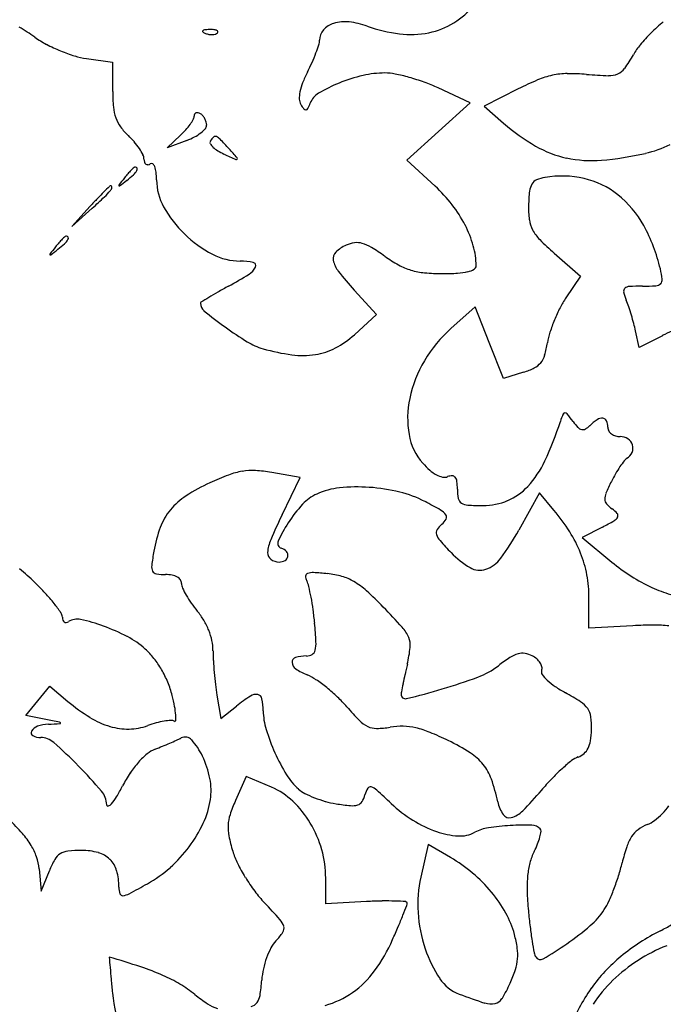
# Model space of a CAD drawing. Units: inches. Extents: x 192 to 829, y 0 to 742.
# Drawn here: x 579 to 682, y 449 to 606 of the extents above; entities that cross this region are included whole.
import ezdxf

# ---------------------------------------------------------------- set-up
doc = ezdxf.new("R2010")
doc.units = ezdxf.units.IN
doc.header["$MEASUREMENT"] = 0
doc.layers.add('freecads.com', color=7, linetype='Continuous')

msp = doc.modelspace()

# ---------------------------------------------------------------- linework, layer by layer
at = {"layer": 'freecads.com'}
for p, q in [((590.08, 599.88), (594.25, 599.32)), ((594.25, 599.32), (594.25, 594.62)), ((651.32, 592.83), (646.19, 595.2)), ((658.96, 595.05), (653.51, 592.29)), ((646.25, 588.26), (651.32, 592.83)), ((653.51, 592.29), (656.63, 589.58)), ((602.93, 585.63), (605.09, 587.65)), ((641.17, 583.7), (646.25, 588.26)), ((606.09, 586.83), (602.93, 585.63)), ((645.7, 579.53), (641.17, 583.7)), ((590.69, 576.33), (587.75, 573.08)), ((587.75, 573.08), (591, 576.02)), ((664.72, 568.84), (668.92, 565.18)), ((668.92, 565.18), (666.57, 561.72)), ((636.36, 559.08), (632.81, 562.96)), ((652.08, 560.27), (648.23, 556.82)), ((654.34, 554.57), (652.08, 560.27)), ((632.82, 555.83), (636.36, 559.08)), ((678.24, 553.79), (677.68, 556.43)), ((656.6, 548.87), (654.34, 554.57)), ((681.96, 555.68), (678.24, 553.79)), ((659.82, 549.86), (656.6, 548.87)), ((624.16, 533.08), (619.63, 533.87)), ((621.28, 527.12), (624.16, 533.08)), ((662.35, 530.62), (659.06, 524.67)), ((664.66, 527.85), (662.35, 530.62)), ((672.4, 525.15), (669.16, 523.48)), ((669.16, 523.48), (673.89, 519.57)), ((670.25, 509.02), (670.25, 513.85)), ((677.27, 509.41), (670.25, 509.02)), ((582.32, 497.43), (584.23, 499.78)), ((584.23, 499.78), (587.11, 497.35)), ((610.89, 498.36), (611.51, 494.63)), ((580.41, 495.08), (582.32, 497.43)), ((611.51, 494.63), (614.02, 496.61)), ((583.58, 494.46), (580.41, 495.08)), ((615.55, 485.37), (613.85, 481.52)), ((619.61, 483.65), (615.55, 485.37)), ((644.57, 474.55), (643.4, 469.32)), ((648.16, 472.45), (644.57, 474.55)), ((582.51, 470.64), (582.87, 467.08)), ((582.87, 467.08), (584.16, 470.33)), ((628.25, 465.08), (628.25, 469.17)), ((634.75, 465.42), (628.25, 465.08))]:
    msp.add_line(p, q, dxfattribs=at)
for centre, radius, start, end in [((642.06, 616.27), 12.58, 301.7938, 321.6629), ((554.24, 563.7), 48.25, 55.1152, 58.6613), ((630.51, 602.12), 3.51, 106.4604, 138.5245), ((631.31, 599.42), 6.33, 83.8561, 106.4604), ((630.63, 593.15), 12.64, 70.3823, 83.856), ((643.03, 627.95), 24.31, 250.3823, 262.9226), ((642.32, 615.85), 12.08, 281.3169, 301.7939), ((702.19, 581.85), 31.21, 130.0451, 134.9383), ((591.54, 617.2), 16.97, 235.1153, 242.4878), ((608.72, 604.22), 0.119, 134.9999, 235.8097), ((608.98, 603.95), 0.494, 96.6884, 135), ((609.88, 605.93), 2.19, 235.8098, 248.1904), ((610.08, 594.6), 9.91, 92.3587, 96.6884), ((610.1, 606.47), 2.77, 248.1903, 259.9604), ((610.06, 606.29), 2.59, 259.9605, 272.3587), ((609.92, 598.39), 6.11, 85.8312, 92.3587), ((610.09, 605.75), 2.04, 272.3587, 286.1717), ((610.25, 602.89), 1.61, 68.1903, 85.8311), ((610.44, 604.52), 0.763, 286.1716, 315), ((610.73, 604.08), 0.325, 21.1533, 68.1904), ((610.84, 604.12), 0.205, 315.0001, 21.1536), ((629.74, 602.8), 2.49, 138.5245, 180), ((641.84, 618.29), 14.57, 262.9225, 281.3171), ((700.56, 583.49), 28.9, 134.9383, 139.9266), ((596.54, 626.81), 27.8, 242.4878, 247.5808), ((603.29, 609.66), 25.03, 339.2193, 342.3709), ((624.86, 602.8), 2.4, 342.3708, 0), ((686.48, 595.33), 10.5, 139.9265, 150.5414), ((596.1, 625.74), 26.64, 247.5808, 252.7324), ((591.62, 611.31), 11.54, 252.7324, 262.3606), ((600.54, 610.7), 27.97, 335.8799, 339.2193), ((654.91, 613.16), 25.76, 324.7546, 330.5413), ((595.38, 613.01), 33.63, 332.971, 335.8799), ((642.55, 588.94), 19.33, 152.9711, 158.4954), ((640.19, 571.64), 26.23, 103.1993, 111.9699), ((637.68, 582.38), 15.2, 90, 103.1992), ((637.68, 589.12), 8.46, 78.7419, 90), ((633.39, 567.61), 30.39, 74.3938, 78.742), ((632.42, 564.13), 34, 70.1383, 74.3937), ((667.2, 584.08), 13.42, 101.9604, 112.5704), ((666.94, 585.31), 12.17, 90.6771, 101.9603), ((667.18, 564.96), 32.51, 85.2595, 90.677), ((675.83, 669.25), 72.14, 265.2595, 268.0421), ((673.48, 600.74), 3.58, 268.0421, 292.7464), ((673.9, 599.75), 2.5, 292.7463, 324.7547), ((632.68, 592.83), 8.73, 158.4954, 168.5055), ((639.62, 573.07), 24.69, 111.97, 120.4131), ((634.65, 570.3), 27.44, 65.1413, 70.1383), ((679.46, 554.58), 45.36, 112.5704, 116.8552), ((619.86, 594.62), 25.6, 180, 185.5314), ((629.34, 593.51), 5.31, 168.5056, 181.35), ((628.71, 591.66), 3.14, 120.4131, 159.0064), ((601.69, 592.86), 7.35, 185.5314, 199.5438), ((625.7, 593.43), 1.67, 181.3501, 211.7175), ((630.74, 596.54), 7.6, 211.7175, 218.2392), ((616.64, 596.29), 9.79, 333.5562, 339.0063), ((606.18, 590.68), 1.07, 330.9102, 359.9999), ((608.02, 590.68), 0.77, 153.8289, 180), ((607.7, 590.84), 0.41, 111.9015, 153.8288), ((607.75, 590.72), 0.531, 76.2872, 111.9016), ((607.56, 589.95), 1.32, 58.2826, 76.2872), ((607.39, 589.68), 1.65, 40.7281, 58.2825), ((606.61, 589.01), 2.68, 28.526, 40.728), ((625.05, 592.06), 0.352, 218.2391, 278.8926), ((625.04, 592.11), 0.407, 278.8927, 333.5563), ((600.01, 592.27), 5.57, 199.5439, 216.1587), ((603.68, 594.95), 10.11, 216.1587, 226.7881), ((598.25, 595.33), 10.28, 318.2882, 324.5365), ((599.77, 594.25), 8.41, 324.5364, 330.9102), ((606.57, 588.98), 2.72, 16.4155, 28.526), ((608.43, 589.24), 0.824, 318.0752, 0.0001), ((607.44, 589.24), 1.82, 360, 16.4155), ((678.13, 614.26), 32.73, 228.9533, 239.9543), ((587.92, 578.18), 12.91, 40.6376, 46.7881), ((596.4, 596.98), 12.75, 312.9733, 318.2882), ((602.39, 596.65), 10.5, 290.6794, 297.9263), ((603.86, 593.88), 7.36, 297.9262, 307.3818), ((605.14, 592.19), 5.24, 307.3818, 318.0753), ((612.45, 585.11), 3.07, 133.0433, 148.2825), ((610.65, 587.05), 0.423, 67.6093, 133.0435), ((610.15, 585.84), 1.72, 43.6818, 67.6092), ((589.19, 579.27), 11.22, 33.8079, 40.6376), ((610.19, 586.51), 0.407, 148.2825, 209.7189), ((611.95, 587.51), 2.43, 209.7188, 226.1849), ((554.79, 532.97), 78.27, 42.1447, 43.6818), ((670.2, 600.55), 16.9, 239.9544, 257.9986), ((675.14, 602.58), 18.28, 282.9978, 296.2036), ((590.95, 580.44), 9.12, 26.674, 33.808), ((597.72, 583.85), 1.53, 0, 26.6739), ((613.43, 589.06), 4.58, 226.185, 238.1795), ((615.68, 592.69), 8.84, 238.1794, 245.5046), ((715.05, 810.77), 248.49, 245.5046, 245.9849), ((465.45, 452.12), 198.77, 41.5784, 42.1447), ((668.16, 632.78), 49.28, 274.7432, 282.9978), ((600.86, 583.85), 1.61, 180, 197.5148), ((599.93, 583.56), 0.635, 197.515, 232.5238), ((599.83, 583.43), 0.471, 232.5236, 274.758), ((599.8, 583.81), 0.859, 274.7581, 301.7175), ((600.44, 582.78), 0.352, 53.7553, 121.7175), ((600.08, 582.29), 0.964, 21.5157, 53.7552), ((614, 583.97), 0.196, 245.9848, 316.378), ((614.03, 583.93), 0.15, 316.3779, 41.5782), ((670.66, 602.72), 19.11, 257.9985, 274.7433), ((609.88, 570.05), 17.48, 139.0445, 141.8945), ((584.44, 595.83), 19.54, 308.1054, 312.1581), ((604.95, 574.32), 10.95, 135.0001, 139.0445), ((605.28, 574), 11.41, 131.8367, 135), ((595.33, 583.81), 3.33, 312.158, 327.1748), ((597.88, 582.26), 0.318, 90, 131.8369), ((597.88, 582.27), 0.306, 21.5876, 89.9999), ((597.77, 582.23), 0.418, 327.1747, 21.5876), ((597.86, 581.41), 3.35, 6.1564, 21.5157), ((589.81, 580.54), 11.44, 0, 6.1564), ((665.91, 565.2), 15.95, 77.1196, 99.6508), ((593.94, 579.3), 0.285, 90.0001, 134.286), ((593.94, 579.38), 0.202, 349.3414, 90), ((595.32, 579.65), 0.0913, 142.2559, 225.0002), ((774.86, 440.66), 227.14, 141.8945, 142.2557), ((595.32, 579.65), 0.0913, 224.9998, 307.7441), ((456.33, 759.19), 227.14, 307.7443, 308.1055), ((610.04, 580.54), 8.78, 180, 209.3979), ((629.05, 561.47), 24.56, 37.9556, 47.3311), ((663.59, 578.42), 2.84, 149.3428, 173.8841), ((662.53, 579.05), 1.61, 113.3545, 149.3427), ((664.22, 575.11), 5.89, 99.6508, 113.3545), ((666.46, 567.58), 13.5, 51.5938, 77.1196), ((626.51, 544.97), 47.59, 134.9999, 136.7602), ((663.39, 508.09), 99.75, 134.2859, 135), ((585.43, 585.8), 10.97, 313.2972, 320.4994), ((593.02, 579.55), 1.14, 320.4995, 349.3416), ((688.27, 575.77), 27.67, 173.8842, 178.4979), ((664.8, 565.5), 16.16, 28.6287, 51.5938), ((654.14, 518.99), 85.52, 136.7601, 137.8953), ((505.4, 670.74), 127.67, 312.1048, 313.2972), ((632.09, 563.84), 20.7, 27.297, 37.9555), ((675.93, 576.09), 15.32, 178.498, 187.173), ((618.98, 585.58), 19.04, 209.3979, 225.8804), ((634.66, 565.17), 17.81, 15.8021, 27.297), ((665.37, 574.76), 4.67, 187.1729, 208.1813), ((654.56, 559.91), 27.83, 13.3409, 28.6288), ((619.18, 585.8), 19.34, 225.8804, 242.2464), ((667.07, 575.68), 6.61, 208.1813, 224.9053), ((598.88, 559.05), 17.48, 139.0445, 141.8945), ((573.44, 584.83), 19.54, 308.1054, 312.1581), ((593.95, 563.32), 10.95, 135.0001, 139.0445), ((594.28, 563), 11.41, 131.8367, 135), ((584.33, 572.81), 3.33, 312.158, 327.1748), ((586.88, 571.26), 0.318, 90, 131.8369), ((586.88, 571.27), 0.306, 21.5876, 89.9999), ((586.77, 571.23), 0.418, 327.1747, 21.5876), ((633.84, 564.92), 5.7, 114.1683, 134.2937), ((633.4, 565.88), 4.64, 97.0578, 114.1683), ((633.22, 567.4), 3.12, 74.0054, 97.0577), ((632.44, 564.67), 5.95, 58.6552, 74.0053), ((694.09, 602.6), 44.75, 224.9053, 228.9802), ((584.32, 568.65), 0.0913, 142.2559, 225.0002), ((763.86, 429.66), 227.14, 141.8945, 142.2557), ((584.32, 568.65), 0.0913, 224.9998, 307.7441), ((445.33, 748.19), 227.14, 307.7443, 308.1055), ((614.62, 577.13), 9.55, 242.2464, 269.9999), ((630.86, 567.97), 1.43, 134.2937, 190.3302), ((616.87, 539.12), 35.87, 54.5907, 58.6551), ((640.35, 566.78), 11.9, 0.2556, 15.8022), ((614.62, 558.24), 9.34, 77.2534, 90), ((616.57, 566.85), 0.516, 334.9671, 77.2534), ((633.35, 568.43), 3.96, 190.3302, 218.4335), ((650.45, 586.35), 22.08, 234.5907, 241.359), ((644.81, 576.03), 10.32, 241.359, 253.3145), ((580.12, 623.33), 68.08, 298.6466, 301.8277), ((614.6, 567.76), 2.68, 301.8277, 334.9671), ((673.55, 600.33), 55.29, 218.4335, 222.5291), ((645.1, 576.99), 11.33, 253.3145, 264.6114), ((646.9, 596.12), 30.54, 264.6113, 270), ((646.9, 606.3), 40.72, 270, 273.3701), ((648.73, 575.32), 9.68, 273.3701, 283.1643), ((650.08, 569.54), 3.75, 283.1643, 299.5094), ((651.62, 566.83), 0.633, 299.5094, 0.2556), ((667.08, 562.88), 14.97, 6.9043, 13.3408), ((680.86, 564.84), 1.2, 273.5568, 314.0225), ((681.11, 564.58), 0.829, 314.0226, 6.9043), ((639.63, 512.46), 57.74, 119.6927, 121.3666), ((664.62, 468.63), 108.2, 118.6465, 119.6927), ((676.37, 562.78), 0.598, 131.0007, 193.5797), ((684.9, 564.84), 9.38, 193.5797, 202.0064), ((676.76, 562.34), 1.19, 92.9999, 131.0009), ((678.79, 523.44), 40.14, 90, 92.9998), ((678.79, 598.03), 34.45, 270, 273.5568), ((608.45, 560.84), 0.195, 121.9195, 179.9999), ((609.79, 560.84), 1.53, 180, 231.2136), ((687.5, 433.94), 149.7, 121.3665, 121.9195), ((678.87, 553.38), 14.86, 145.8384, 152.9834), ((658.8, 554.3), 18.77, 18.5834, 22.0064), ((661.3, 624.94), 83.77, 231.2136, 234.117), ((688.77, 548.33), 25.97, 152.9833, 157.688), ((636.21, 546.7), 42.61, 16.7284, 18.5834), ((688.12, 548.59), 25.27, 157.688, 162.4259), ((635.23, 546.4), 43.64, 14.8822, 16.7285), ((654.2, 551.45), 24, 11.9943, 14.8823), ((644.37, 601.53), 54.88, 234.117, 238.5562), ((663.11, 540.26), 22.27, 131.915, 149.129), ((675.08, 552.73), 11.59, 162.426, 170.915), ((696.93, 526.32), 32.97, 114.0889, 117.0138), ((621.11, 563.5), 10.3, 238.5562, 253.8829), ((623.33, 566.17), 14.03, 297.5352, 312.5515), ((647.85, 557.08), 15.98, 343.6062, 350.9149), ((627.1, 584.2), 31.85, 253.8829, 262.338), ((625.03, 562.92), 10.37, 278.6923, 297.5352), ((624.61, 565.69), 13.17, 262.338, 278.6924), ((660.71, 541.69), 19.47, 149.1291, 168.1636), ((660.16, 553.3), 3.08, 296.4083, 320.9147), ((659.86, 553.55), 3.47, 320.9148, 343.6062), ((656.52, 560.63), 11.26, 287.0617, 296.4083), ((656.73, 542.52), 15.41, 168.1636, 189.787), ((666.41, 543.07), 0.315, 89.9999, 158.6814), ((666.41, 542.93), 0.462, 38.4129, 89.9999), ((612.65, 559.29), 55.79, 334.9901, 341.9247), ((687.15, 534.98), 22.58, 158.6815, 161.9247), ((631.67, 515.37), 44.8, 36.4347, 38.413), ((675.54, 547.76), 9.73, 216.4347, 223.5674), ((676.12, 535.51), 8.17, 124.0191, 134.6057), ((672.34, 541.12), 1.4, 85.0169, 124.0191), ((672.4, 541.82), 0.702, 23.5962, 85.017), ((670.7, 541.08), 2.55, 0.0001, 23.5962), ((669.38, 541.91), 1.23, 223.5673, 256.2592), ((669.28, 541.49), 0.799, 256.2593, 299.9241), ((667.95, 543.8), 3.47, 299.9241, 314.6059), ((674.41, 541.08), 1.16, 180, 209.8023), ((674.8, 541.3), 1.61, 209.8022, 233.1301), ((650.71, 541.48), 9.3, 189.787, 221.3552), ((675.07, 541.66), 2.05, 233.1302, 253.4557), ((675.25, 542.28), 2.7, 253.4556, 270), ((675.25, 537.39), 2.19, 56.2309, 90), ((675.47, 537.72), 1.8, 17.0792, 56.2309), ((675.54, 537.74), 1.73, 336.9774, 17.0792), ((648.76, 542.45), 15.95, 317.3772, 334.9902), ((689.23, 525.34), 16.92, 142.1961, 146.0259), ((677.23, 534.65), 1.73, 121.7175, 142.196), ((675.24, 537.87), 2.05, 301.7175, 336.9775), ((616.9, 522.39), 11.82, 99.5233, 110.5799), ((616.52, 524.65), 9.52, 86.8669, 99.5233), ((615.82, 511.91), 22.28, 80.1606, 86.8669), ((652.59, 543.14), 11.8, 221.3552, 228.9377), ((648.73, 538.71), 5.93, 228.9377, 241.6301), ((691.17, 524.03), 19.26, 146.0258, 150.0178), ((628.95, 490.3), 46.1, 110.5798, 114.599), ((647.66, 536.72), 3.67, 241.6301, 257.9497), ((647.19, 534.53), 1.43, 257.9497, 290.9936), ((648.41, 531.34), 1.99, 89.396, 110.9935), ((648.43, 532.71), 0.616, 37.7543, 89.3959), ((647.86, 532.28), 1.33, 6.6982, 37.7542), ((638.59, 531.19), 10.67, 0, 6.6981), ((706.33, 516.2), 36.33, 153.487, 156.754), ((694.6, 522.05), 23.22, 150.0177, 153.487), ((622.07, 505.32), 29.58, 114.599, 122.9946), ((631.64, 519.81), 11.66, 95.7941, 114.4955), ((633.27, 503.72), 27.83, 86.0323, 95.7942), ((633.17, 502.22), 29.34, 76.4386, 86.0323), ((656.74, 531.19), 7.49, 180.0001, 191.3589), ((653.62, 537.97), 9.34, 293.0615, 317.3772), ((611.94, 520.93), 10.97, 122.9946, 140.5997), ((629.69, 524.1), 6.95, 114.4955, 137.4601), ((635.92, 513.62), 17.61, 62.3763, 76.4385), ((650.5, 529.93), 1.12, 191.3589, 237.5421), ((653.35, 538.6), 10.02, 270, 293.0615), ((675.01, 529.65), 2.24, 156.7539, 181.6715), ((673.9, 529.62), 1.13, 181.6716, 221.8345), ((611.09, 521.62), 9.87, 140.5996, 159.375), ((641.61, 513.16), 23.13, 137.4602, 146.8398), ((608.61, 461.43), 76.52, 60.2484, 62.3763), ((645.19, 525.44), 2.79, 36.8433, 60.2485), ((651.06, 530.82), 2.17, 237.5421, 266.5154), ((653.35, 568.43), 39.85, 266.5155, 269.9999), ((639.59, 506.93), 32.66, 32.3414, 39.8449), ((677.35, 532.71), 5.76, 221.8344, 233.8251), ((670.99, 524.02), 5.01, 41.145, 53.8251), ((701.91, 488.08), 89.58, 154.1635, 156.9587), ((644.95, 527.83), 2.88, 309.6902, 330.9896), ((646.92, 526.74), 0.626, 330.9896, 36.8433), ((650.98, 566.56), 46.62, 297.3443, 299.9659), ((673.54, 527.45), 1.47, 299.9659, 331.8884), ((674.39, 526.99), 0.493, 331.8883, 41.145), ((621.5, 517.7), 20.99, 159.3749, 170.0545), ((638.92, 514.91), 19.92, 146.8397, 156.4146), ((646.8, 524.25), 0.917, 147.4739, 197.9644), ((649.18, 522.73), 3.74, 129.6902, 147.4739), ((621.91, 545.25), 42.47, 323.8036, 331.0152), ((625.24, 520.69), 6.27, 156.9587, 176.4624), ((648.55, 524.82), 2.76, 197.9645, 221.5391), ((690.19, 561.71), 58.39, 221.539, 224.1051), ((649.72, 513.34), 20.67, 21.7695, 32.3413), ((621.42, 522.56), 0.82, 156.4146, 251.565), ((620.54, 519.91), 1.97, 42.4927, 71.565), ((644.44, 513.68), 44.28, 170.0544, 173.0614), ((620.2, 521), 1.22, 176.4624, 233.7681), ((620.81, 521.84), 2.26, 233.7681, 270), ((620.81, 521.53), 1.95, 270, 299.299), ((621.32, 520.62), 0.907, 299.299, 351.058), ((621.31, 520.62), 0.916, 351.0581, 42.4926), ((658.68, 531.17), 14.51, 224.105, 239.4023), ((652.23, 523.06), 4.89, 288.4309, 323.8036), ((651.85, 514.19), 18.38, 10.4876, 21.7695), ((550.19, 483.58), 45.53, 46.0025, 50.0618), ((602.04, 518.84), 1.57, 173.0614, 206.7208), ((652.83, 521.27), 3.01, 239.4022, 288.4309), ((693.14, 542.86), 30.21, 230.4313, 237.6757), ((601.36, 518.5), 0.813, 206.7208, 260.9507), ((602.71, 526.95), 9.37, 260.9506, 270), ((602.71, 511.94), 5.64, 79.3829, 90), ((603.26, 514.87), 2.66, 60.7871, 79.3829), ((603.79, 515.81), 1.58, 35.6526, 60.7872), ((604.27, 516.16), 0.989, 0, 35.6526), ((625.49, 517.33), 0.452, 108.7958, 179.1049), ((626.6, 517.31), 1.56, 179.1049, 207.2825), ((626.17, 515.34), 2.55, 86.9631, 108.7958), ((623.5, 465.02), 52.94, 84.5524, 86.9631), ((627.32, 505.02), 12.76, 73.9772, 84.5524), ((628.6, 509.5), 8.1, 59.1093, 73.9771), ((650, 513.85), 20.25, 360, 10.4876), ((692.16, 541.31), 28.38, 237.6757, 245.269), ((552.08, 485.53), 42.81, 42.7746, 46.0025), ((607.06, 516.16), 1.81, 180, 204.0605), ((617.41, 520.78), 13.14, 204.0605, 209.6361), ((621.72, 514.8), 3.93, 13.2543, 27.2825), ((589.02, 507.09), 37.53, 10.5805, 13.2542), ((626.24, 505.56), 12.7, 47.8525, 59.1094), ((690.03, 536.69), 23.29, 245.2691, 253.1794), ((562.07, 494.78), 29.2, 38.4752, 42.7746), ((619.62, 522.03), 15.68, 209.6361, 215.1537), ((584.74, 506.29), 41.89, 7.7639, 10.5805), ((595.25, 471.32), 58.88, 44.2462, 47.8526), ((563.3, 495.75), 27.63, 34.7533, 38.4752), ((621.71, 523.51), 18.24, 215.1537, 220.0788), ((550.79, 428.01), 120.95, 42.1488, 44.2463), ((584.92, 510.76), 1.31, 0.7229, 34.7531), ((587.68, 510.79), 1.45, 180.723, 199.1114), ((588.6, 507.85), 2.61, 77.8401, 121.7174), ((599.05, 504.44), 11.37, 30.9779, 40.0788), ((578.25, 505.41), 48.44, 5.2382, 7.764), ((586.88, 510.51), 0.599, 199.1112, 234.6292), ((586.81, 510.41), 0.473, 234.6292, 275.8057), ((586.77, 510.81), 0.879, 275.8056, 301.7174), ((583.06, 482.14), 28.91, 70.3113, 77.84), ((583.07, 482.16), 28.88, 62.0709, 70.3113), ((599.37, 504.63), 11, 21.6476, 30.978), ((547.71, 502.61), 79.1, 3.0812, 5.2382), ((636.24, 505.35), 5.69, 22.8176, 42.1488), ((681.11, 441.36), 68.16, 90.4471, 93.2341), ((680.74, 488.94), 20.58, 83.6464, 90.447), ((589.84, 494.93), 14.43, 48.2192, 62.0709), ((600.11, 504.92), 10.21, 11.9662, 21.6475), ((638.5, 506.3), 3.24, 353.8954, 22.8175), ((591.59, 496.89), 11.8, 38.3329, 48.2193), ((602.4, 505.41), 7.86, 0.188, 11.9661), ((622.09, 506.61), 4.61, 345.96, 3.0813), ((619.2, 508.37), 22.65, 347.0031, 353.8953), ((589.02, 494.86), 15.08, 30.107, 38.333), ((638.37, 505.53), 28.1, 180.1878, 183.3552), ((623.65, 503.6), 0.763, 106.7042, 182.6647), ((625.17, 498.56), 6.03, 90.0001, 106.7042), ((625.17, 506.34), 1.76, 270, 301.1067), ((625.52, 505.76), 1.08, 301.1067, 345.96), ((673.56, 479.74), 29.3, 122.8867, 127.3341), ((660.3, 500.24), 4.88, 106.1559, 122.8867), ((659.64, 502.53), 2.51, 80.6997, 106.156), ((659.44, 501.3), 3.75, 61.845, 80.6997), ((659.37, 501.19), 3.88, 48.9074, 61.845), ((674.7, 507.66), 64.49, 183.3552, 185.0576), ((624.18, 503.62), 1.29, 182.6648, 236.0978), ((820.21, 461.97), 183.64, 167.0031, 167.5302), ((648, 513.25), 12.85, 290.6721, 307.3341), ((659.99, 501.89), 2.95, 33.0026, 48.9073), ((660.7, 502.35), 2.1, 13.9965, 33.0025), ((661.84, 502.64), 0.927, 339.0064, 13.9964), ((588.16, 494.36), 16.07, 22.1343, 30.1071), ((676.36, 507.81), 66.17, 185.0576, 186.7515), ((629.34, 511.3), 10.54, 236.0979, 247.5), ((622.3, 494.29), 7.87, 55.9825, 67.5), ((757.5, 475.84), 119.42, 167.5302, 168.2579), ((624.76, 574.83), 78.66, 286.3084, 290.6722), ((663.34, 502.06), 0.684, 159.0064, 215.5185), ((667.88, 505.3), 6.26, 215.5185, 226.6396), ((587.95, 494.27), 16.31, 14.2469, 22.1343), ((647.07, 504.34), 36.67, 186.7515, 189.3868), ((612.67, 480.03), 25.07, 51.1248, 55.9825), ((611, 477.96), 27.73, 46.3771, 51.1247), ((795.92, 467.85), 158.66, 168.258, 168.7182), ((670.55, 508.12), 10.15, 226.6396, 235.8164), ((676.02, 516.19), 19.89, 235.8164, 241.362), ((571.94, 490.21), 32.82, 11.1387, 14.2469), ((633.33, 472.06), 31.23, 123.1746, 128.1886), ((617.11, 496.86), 1.6, 79.666, 123.1745), ((617.25, 497.61), 0.842, 11.515, 79.666), ((615.54, 482.72), 21.16, 40.5623, 46.3771), ((642.83, 498.39), 2.56, 168.7182, 177.5886), ((640.96, 498.47), 0.686, 177.5888, 283.5958), ((611.7, 619.46), 125.17, 283.5959, 286.3083), ((648.45, 465.7), 37.63, 57.0556, 61.362), ((606.65, 520.57), 30.34, 229.9212, 238.1138), ((592.17, 494.19), 12.2, 4.6337, 11.1387), ((608.13, 495.75), 10.15, 0.4576, 11.5151), ((663.93, 524.14), 42.53, 220.5623, 224.5522), ((666.68, 493.82), 4.12, 35.1472, 57.0557), ((597.78, 506.31), 13.55, 238.1138, 253.0813), ((599.46, 494.78), 4.89, 354.4331, 4.6337), ((628.53, 495.91), 10.25, 180.4576, 197.136), ((667.69, 494.53), 2.89, 7.2709, 35.1472), ((657.27, 493.2), 13.39, 358.3408, 7.2709), ((582.83, 491.72), 1.75, 108.5863, 150.1417), ((584.31, 487.3), 6.42, 92.7407, 108.5863), ((475.1, -62.44), 567.37, 78.7525, 78.9775), ((570.04, 785.37), 291.99, 272.7406, 273.1085), ((585.72, 493.79), 0.247, 29.5128, 78.7525), ((585.87, 493.88), 0.0694, 273.1087, 29.5129), ((596.68, 502.72), 9.79, 253.0813, 271.1187), ((596.69, 502.22), 9.29, 271.1187, 289.8802), ((605.96, 476.58), 17.97, 105.3284, 109.8803), ((604.62, 481.49), 12.88, 99.4862, 105.3284), ((604.27, 483.55), 10.79, 93.7894, 99.4862), ((603.62, 493.43), 0.886, 58.2825, 93.7895), ((604.17, 494.32), 0.159, 238.2825, 354.4331), ((636.9, 497.52), 4.6, 224.5522, 245.0082), ((636.32, 496.29), 3.25, 245.0081, 270.9376), ((636.13, 508.17), 15.13, 270.9376, 279.2175), ((640.33, 482.31), 11.08, 88.4877, 99.2175), ((640.35, 483.3), 10.08, 76.9699, 88.4877), ((581.75, 492.34), 0.512, 150.1417, 242.91), ((582.78, 494.36), 2.78, 242.9101, 270.0001), ((582.78, 488.46), 3.12, 48.5152, 90), ((605.82, 490.26), 1.4, 42.1518, 116.413), ((649.39, 502.34), 32.08, 197.136, 204.2636), ((639.27, 478.63), 14.88, 67.8061, 76.97), ((627.06, 448.7), 47.2, 63.9297, 67.8062), ((656.36, 493.23), 14.3, 351.3423, 358.3407), ((533.89, 433.17), 76.93, 44.4513, 48.5152), ((573.58, 559.46), 74.94, 291.4948, 292.4379), ((567.2, 574.92), 91.67, 292.4378, 293.2487), ((570.76, 566.62), 82.64, 293.2487, 294.0653), ((596.33, 509.38), 19.95, 294.0654, 296.413), ((598.99, 484.07), 10.62, 25.3422, 42.1519), ((632.15, 459.1), 35.63, 57.4869, 63.9296), ((666.4, 491.7), 4.14, 333.7375, 351.3423), ((607.3, 479.75), 11.92, 129.3001, 138.3809), ((602.82, 485.23), 4.84, 111.4948, 129.3001), ((594.62, 482), 15.46, 11.3172, 25.3422), ((649.36, 502.33), 32.05, 204.2635, 211.3858), ((646.68, 481.89), 8.6, 38.9603, 57.4869), ((669.82, 484.95), 3.77, 110.3006, 128.2558), ((667.41, 491.46), 3.18, 290.3006, 310.3709), ((667.79, 491.02), 2.59, 310.371, 333.7375), ((535.34, 434.59), 74.9, 40.2809, 44.4514), ((610.11, 477.25), 15.67, 138.3808, 146.3829), ((647.13, 482.26), 8.02, 19.581, 38.9602), ((685.24, 465.39), 28.67, 128.2558, 132.2775), ((615.71, 473.53), 22.4, 146.3829, 152.5054), ((630.5, 490.83), 9.96, 211.3858, 228.3988), ((688.21, 462.12), 33.09, 132.2776, 136.3561), ((566.25, 499.27), 33.36, 329.1137, 332.5054), ((600.34, 483.14), 9.62, 351.3053, 11.3172), ((635.36, 483.24), 0.479, 71.9066, 149.0887), ((627.66, 475.33), 28.68, 12.0743, 19.581), ((691.03, 459.43), 36.99, 136.3562, 140.1078), ((589.83, 480.77), 3.48, 1.5015, 40.2809), ((587.43, 486.6), 8.67, 319.878, 329.1137), ((615.17, 473.19), 11.36, 46.4296, 66.9891), ((627.19, 487.09), 4.97, 228.3987, 242.6997), ((632.45, 497.3), 16.45, 242.6997, 248.5627), ((630.75, 483.42), 3.89, 327.9585, 345.345), ((638.4, 481.42), 4.02, 149.0886, 165.345), ((634.73, 481.32), 2.5, 48.1172, 71.9067), ((553.69, 390.94), 123.9, 46.6766, 48.1172), ((620.02, 518.79), 55.57, 315.5692, 320.1078), ((593.5, 480.86), 0.202, 181.5016, 288.274), ((593.22, 481.72), 1.11, 288.2739, 319.8779), ((596.01, 483.81), 14.01, 335.1451, 351.3053), ((636.37, 471.58), 24.62, 156.1929, 161.7917), ((611.68, 469.52), 16.43, 30.8326, 46.4296), ((633.21, 499.22), 18.51, 248.5627, 254.2528), ((632.26, 495.84), 15, 254.2529, 260.9149), ((636.08, 519.73), 39.2, 260.915, 264.3337), ((632.5, 483.65), 2.94, 264.3338, 287.0518), ((633, 482.02), 1.23, 287.0519, 327.9585), ((654.26, 497.58), 22.69, 226.6767, 237.782), ((661.42, 482.55), 5.85, 192.0744, 213.8275), ((674.02, 487.21), 11.1, 315.5167, 324.0583), ((619.13, 477.26), 6.47, 161.7916, 176.9233), ((657.54, 479.95), 1.18, 213.8275, 284.7011), ((656.82, 482.72), 4.03, 284.7012, 315.5691), ((674.29, 486.95), 10.72, 306.866, 315.5167), ((550.16, 450.09), 39.59, 41.403, 45.8983), ((589.66, 486.75), 21, 323.2145, 335.145), ((619.43, 477.24), 6.76, 176.9233, 191.6215), ((610.49, 468.81), 17.82, 15.8661, 30.8326), ((651.8, 493.67), 18.06, 237.782, 250.9588), ((659.58, 442.03), 35.57, 93.0379, 98.7069), ((659.99, 434.36), 43.25, 88.4575, 93.0378), ((661.1, 475.64), 1.95, 45, 88.4575), ((682.14, 471.42), 6.8, 112.5, 126.7261), ((677.46, 482.73), 5.44, 292.4999, 306.866), ((569.7, 467.33), 13.53, 31.3906, 41.403), ((640.66, 481.61), 28.44, 191.6216, 196.6786), ((650.25, 489.18), 13.32, 250.9589, 266.2344), ((649.7, 480.84), 4.96, 266.2345, 298.1549), ((655.22, 470.53), 6.74, 98.707, 118.1549), ((654.98, 477.72), 7.71, 345.0505, 351.8935), ((662.15, 476.69), 0.463, 351.8935, 44.9999), ((680.66, 473.41), 4.32, 126.726, 146.7202), ((573.52, 469.65), 9.06, 18.7642, 31.3906), ((647.05, 480.62), 16.17, 333.487, 338.1997), ((652.95, 478.26), 9.81, 338.1997, 345.0505), ((682.79, 472.01), 6.86, 146.7201, 161.7186), ((587.24, 470.88), 2.55, 122.2087, 150.5966), ((587.42, 470.6), 2.88, 96.0603, 122.2088), ((589.32, 452.69), 20.89, 90, 96.0603), ((589.32, 463.56), 10.02, 74.6631, 90), ((590.85, 469.16), 4.21, 45.3569, 74.6631), ((588.4, 487.69), 22.57, 311.6903, 323.2145), ((624.78, 476.85), 11.86, 196.6786, 206.5903), ((611.81, 469.18), 16.44, 359.9707, 15.866), ((670.18, 469.08), 9.69, 153.4869, 164.8918), ((705.54, 464.49), 30.83, 161.7185, 166.6374), ((573.91, 469.79), 8.65, 5.6882, 18.7643), ((597.93, 464.85), 14.82, 150.5966, 158.3178), ((590.9, 469.21), 4.15, 15.7767, 45.3568), ((640.31, 484.62), 29.24, 206.5903, 211.6428), ((635.4, 450.67), 25.24, 49.8313, 59.6293), ((672.73, 468.39), 12.32, 164.8917, 174.4143), ((646.32, 478.56), 30.04, 342.5428, 346.6374), ((585.63, 467.72), 9.63, 0, 15.7768), ((589.93, 485.97), 20.28, 299.2013, 311.6904), ((636.01, 451.39), 24.3, 39.7511, 49.8312), ((679.21, 467.76), 18.83, 174.4142, 181.9084), ((517.46, 615.63), 168.81, 298.0691, 299.2013), ((641.75, 485.51), 30.92, 211.6428, 216.6219), ((662.63, 465.04), 19.69, 167.4568, 183.9348), ((638.36, 481.06), 38.38, 339.1352, 342.5429), ((598.7, 467.72), 3.45, 180, 197.7144), ((595.84, 466.8), 0.446, 197.7144, 276.9576), ((595.55, 469.19), 2.85, 276.9575, 298.0691), ((632.84, 478.89), 19.82, 216.622, 223.5696), ((637.84, 452.91), 21.92, 29.1493, 39.7511), ((714.12, 468.92), 53.77, 181.9084, 185.3349), ((641.87, 479.72), 34.63, 335.6681, 339.1351), ((527.05, 378.25), 126.19, 41.9195, 43.5696), ((638.76, 387.67), 77.85, 91.1161, 92.9523), ((638.01, 426.3), 39.22, 88.0491, 91.1161), ((637.26, 404.44), 61.09, 86.443, 88.049), ((641.04, 465.19), 0.213, 359.9998, 86.4428), ((640.19, 465.19), 1.07, 338.8068, 360), ((664.54, 469.48), 9.75, 326.7662, 335.668), ((495.14, 521.44), 156.64, 338.1935, 338.8068), ((666.66, 465.32), 23.74, 183.9347, 198.2581), ((643.87, 456.28), 15.01, 15.0707, 29.1493), ((753.52, 472.6), 93.34, 185.3349, 186.894), ((662.55, 470.78), 12.13, 310.7118, 326.7661), ((618.82, 460.65), 2.86, 16.7128, 41.9196), ((554.15, 497.82), 93.08, 336.9743, 338.1935), ((666.46, 490.68), 33.55, 296.9051, 300.3861), ((612.5, 466.47), 10.71, 316.7882, 326.3398), ((620.49, 461.15), 1.11, 326.3398, 16.7128), ((497.01, 522.11), 155.16, 336.1428, 336.9742), ((639.3, 455.05), 19.74, 8.6044, 15.0707), ((722.99, 468.91), 62.58, 186.894, 188.9976), ((641.8, 494.9), 43.95, 304.5517, 310.7118), ((697.4, 429.7), 34.83, 116.905, 129.2735), ((624.15, 455.53), 5.27, 136.7882, 151.8465), ((613.92, 470.41), 27.34, 324.0704, 336.1427), ((732, 470.33), 71.71, 188.9976, 190.5262), ((633.48, 506.97), 58.61, 300.1594, 304.5516), ((629.94, 452.43), 11.84, 151.8465, 160.0686), ((662.54, 463.96), 19.4, 198.2581, 213.9507), ((651.65, 456.91), 7.25, 354.949, 8.6043), ((663.34, 457.57), 1.87, 190.5261, 211.7175), ((691.9, 434.47), 25.62, 111.1599, 134.1034), ((593.71, 456.56), 0.0107, 73.6227, 185.1036), ((10778.03, 1365.84), 10224.84, 185.101973, 185.111369), ((550.63, 309.98), 152.79, 71.6404, 73.621), ((631.58, 451.83), 13.58, 160.0687, 167.8387), ((651.36, 456.94), 7.54, 341.6231, 354.949), ((662.49, 457.05), 0.871, 211.7174, 300.1593), ((691.7, 436.67), 25.83, 129.2735, 144.7489), ((1072.67, 497.72), 480.73, 185.1113, 185.3331), ((585.75, 415.79), 41.3, 66.399, 71.6404), ((630.78, 452.01), 12.77, 167.8387, 175.977), ((624.1, 463.03), 14.75, 304.9169, 324.0704), ((637.16, 461.66), 22.51, 335.7276, 341.6232), ((1547.46, 542.04), 957.59, 185.33314, 185.4656), ((592.36, 430.92), 24.79, 59.3572, 66.399), ((586.6, 455.11), 31.52, 351.4723, 355.977), ((651.82, 456.74), 6.48, 213.9507, 249.496), ((637.15, 461.66), 22.52, 328.6206, 335.7276), ((689.89, 436.55), 22.73, 134.1035, 146.6785), ((621.21, 453.41), 27.1, 185.4656, 199.7038), ((594.59, 434.68), 20.42, 51.2139, 59.3572), ((624.32, 462.71), 14.37, 285.462, 304.9168), ((694.47, 434.72), 29.22, 144.7489, 159.1613), ((624.11, 471.42), 26.71, 231.2139, 236.5639), ((615.82, 450.46), 1.87, 286.6678, 322.0401), ((615.38, 450.8), 2.42, 322.0402, 351.4722), ((686.06, 548.3), 104.24, 249.496, 251.882), ((654.61, 452.19), 3.1, 251.882, 282.0578), ((654.9, 450.83), 1.72, 282.0578, 328.6206), ((613.19, 454.88), 6.89, 236.564, 251.2158)]:
    msp.add_arc(centre, radius, start, end, dxfattribs=at)

doc.saveas('drawing.dxf')
